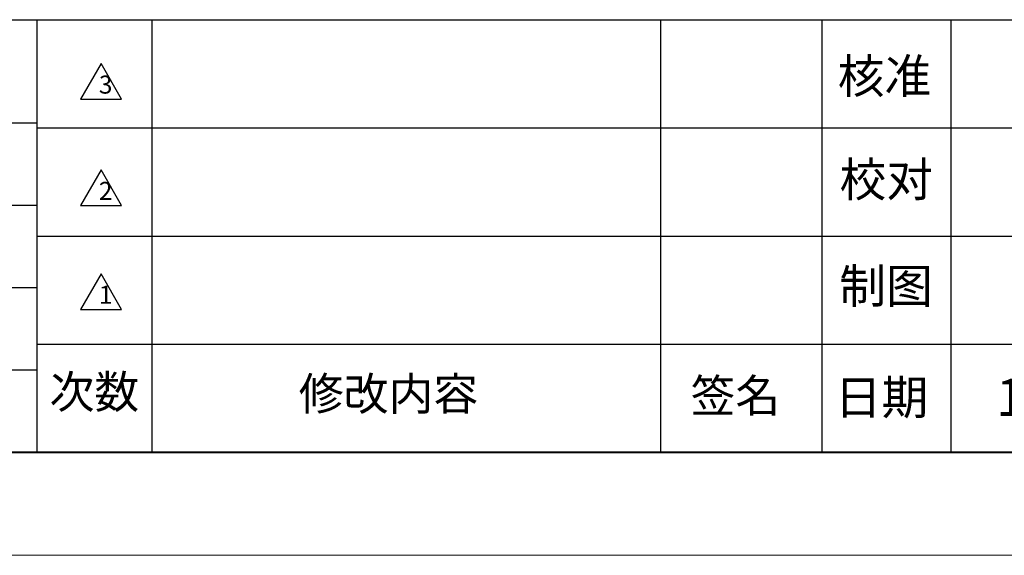
# Model space of a CAD drawing. Extents: x 41 to 2643, y 62 to 853.
# Drawn here: x 2110 to 2259, y 248 to 329 of the extents above; entities that cross this region are included whole.
import ezdxf

# ---------------------------------------------------------------- set-up
doc = ezdxf.new("R2010")
doc.units = 0
doc.layers.add('DEFAULT_2', color=8, linetype='Continuous')
doc.styles.add('HZ', font='txt')
doc.styles.add('机械', font='txt', dxfattribs={"width": 0.7, "height": 10})

msp = doc.modelspace()

# ---------------------------------------------------------------- linework, layer by layer
at = {"color": 0}
for p, q in [((1979.02, 329.03), (2603.18, 329.03)), ((2231.62, 263.57), (2231.62, 329.03)), ((2251.1, 263.57), (2251.1, 329.03)), ((1979.02, 313.44), (2112.83, 313.44)), ((2112.83, 312.66), (2401.76, 312.66)), ((1979.02, 300.98), (2112.83, 300.98)), ((2112.83, 296.3), (2401.76, 296.3)), ((1979.02, 288.51), (2112.83, 288.51)), ((2112.83, 279.94), (2401.76, 279.94)), ((1979.02, 276.04), (2112.83, 276.04))]:
    msp.add_line(p, q, dxfattribs=at)
at = {"color": 0, "lineweight": 40}
msp.add_line((1979.02, 263.57), (2603.18, 263.57), dxfattribs=at)
at = {"color": 0, "lineweight": 13}
msp.add_line((1963.44, 247.99), (2618.77, 247.99), dxfattribs=at)
at = {"color": 0}
for points in [[(2122.57, 322.38), (2119.46, 317), (2125.68, 317)], [(2122.57, 306.29), (2119.46, 300.91), (2125.68, 300.91)], [(2122.57, 290.58), (2119.46, 285.2), (2125.68, 285.2)]]:
    msp.add_lwpolyline(points, close=True, dxfattribs=at)
at = {"layer": 'DEFAULT_2', "color": 0}
for p, q in [((2112.83, 329.03), (2112.83, 263.57)), ((2130.25, 329.03), (2130.25, 263.57)), ((2207.17, 329.03), (2207.17, 263.57))]:
    msp.add_line(p, q, dxfattribs=at)

# ---------------------------------------------------------------- texts
at = {"color": 0, "style": 'HZ'}
for s, height, p in [('核准', 5.186, (2233.96, 317.9)), ('校对', 5.186, (2234.22, 302.27)), ('制图', 5.186, (2234.19, 286.14)), ('次数', 4.97, (2114.78, 270.23)), ('修改内容', 4.97, (2152.46, 269.95)), ('签名', 4.97, (2211.71, 269.65)), ('日期', 5.186, (2233.5, 269.29)), ('19/01/15', 5.627, (2257.94, 269.07))]:
    msp.add_text(s, height=height, dxfattribs=at).set_placement(p)
at = {"layer": 'DEFAULT_2', "color": 0, "char_height": 2.727, "attachment_point": 1, "style": '机械'}
for s, insert in [('{\\C0;3}', (2122.23, 320.57)), ('{\\C0;2}', (2122.23, 304.48)), ('{\\C0;1}', (2122.23, 288.77))]:
    msp.add_mtext_dynamic_manual_height_columns(s, width=8.8976, gutter_width=17.5, heights=[0], dxfattribs=dict(at, insert=insert))

doc.saveas('drawing.dxf')
